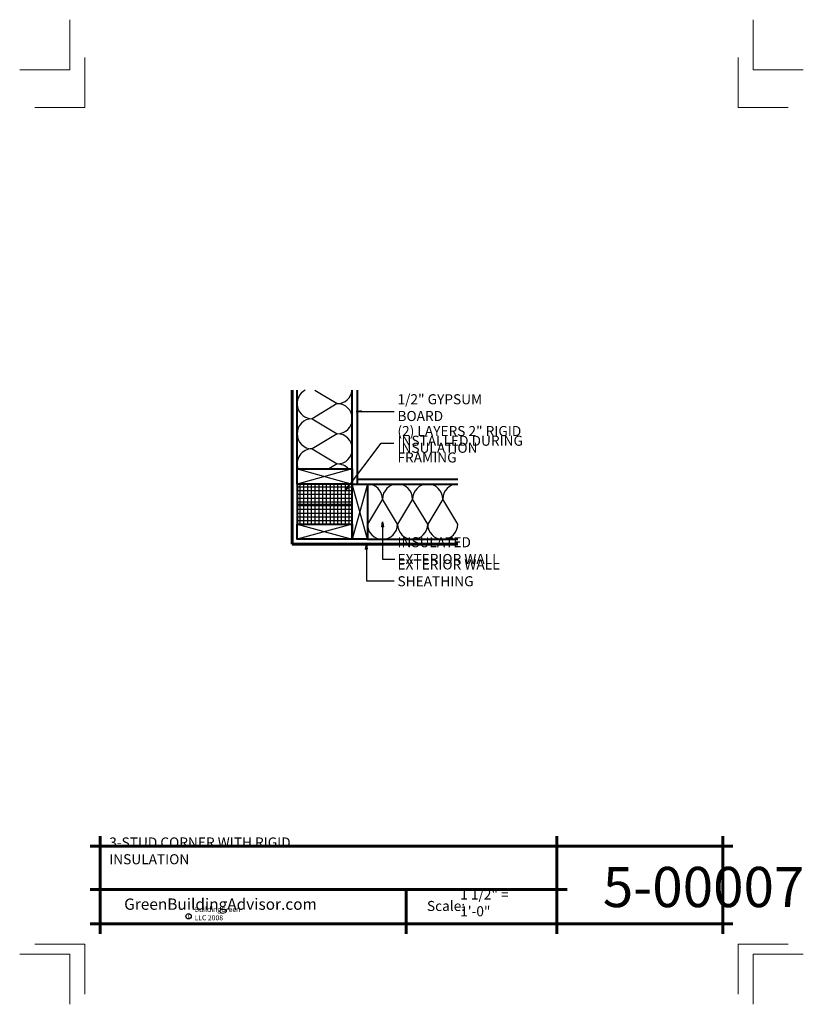
# Model space of a CAD drawing. Extents: x -632.1 to -554.1, y 3275 to 3373.
import ezdxf

# ---------------------------------------------------------------- set-up
doc = ezdxf.new("R2010")
doc.units = 0
doc.header["$MEASUREMENT"] = 0
for name, color, linetype in [('1', 7, 'Continuous'), ('12-TEXT', 7, 'Continuous'), ('13-LEADER', 7, 'Continuous'), ('3', 7, 'Continuous'), ('4', 7, 'Continuous'), ('5', 7, 'Continuous'), ('6', 7, 'Continuous'), ('TITLE-BLOCK', 7, 'Continuous')]:
    doc.layers.add(name, color=color, linetype=linetype)
doc.styles.add('GENERATED_STYLE_1', font='txt', dxfattribs={"width": 0.7})
pattern_1 = [(0, (4150.4658, 14.89137), (0, 0.375), []), (90, (4150.4658, 14.89137), (-0.375, 0), [])]

msp = doc.modelspace()

# ---------------------------------------------------------------- hatches: boundary and pattern name
at = {"layer": '1', "linetype": 'Continuous'}
h = msp.add_hatch(dxfattribs=at)
h.set_pattern_fill('NET', color=256, style=0, pattern_type=2)
h.set_pattern_definition(pattern_1)
h.paths.add_polyline_path([(-598.971, 3324.782), (-598.971, 3326.782), (-604.471, 3326.782), (-604.471, 3324.782)], flags=0)
h = msp.add_hatch(dxfattribs=at)
h.set_pattern_fill('NET', color=256, style=0, pattern_type=2)
h.set_pattern_definition(pattern_1)
h.paths.add_polyline_path([(-598.971, 3322.782), (-598.971, 3324.782), (-604.471, 3324.782), (-604.471, 3322.782)], flags=0)

# ---------------------------------------------------------------- linework, layer by layer
for p, q in [((-602.69, 3336.114), (-600.471, 3334.782)), ((-600.471, 3334.782), (-602.971, 3333.282)), ((-602.971, 3333.282), (-600.471, 3331.782)), ((-600.471, 3331.782), (-602.971, 3330.282)), ((-602.971, 3330.282), (-600.471, 3328.782)), ((-598.971, 3328.282), (-604.471, 3326.782)), ((-604.471, 3328.282), (-598.971, 3326.782)), ((-600.471, 3328.782), (-601.304, 3328.282)), ((-597.471, 3321.282), (-598.971, 3326.782)), ((-597.471, 3326.782), (-598.971, 3321.282)), ((-595.971, 3325.282), (-597.471, 3322.782)), ((-594.471, 3322.782), (-595.971, 3325.282)), ((-592.971, 3325.282), (-594.471, 3322.782)), ((-591.471, 3322.782), (-592.971, 3325.282)), ((-589.971, 3325.282), (-591.471, 3322.782)), ((-588.471, 3322.782), (-589.971, 3325.282)), ((-604.471, 3322.782), (-598.971, 3321.282)), ((-598.971, 3322.782), (-604.471, 3321.282))]:
    msp.add_line(p, q, dxfattribs=at)
for centre, start, end in [((-602.971, 3334.782), 117.44597, 270), ((-600.471, 3336.282), 270, 353.53743), ((-600.471, 3333.282), 270, 90), ((-602.971, 3331.782), 90, 270), ((-600.471, 3330.282), 270, 90), ((-602.971, 3328.782), 90, 199.47122), ((-600.471, 3327.282), 41.81031, 90), ((-597.471, 3325.282), 0, 90), ((-594.471, 3325.282), 0, 180), ((-591.471, 3325.282), 0, 180), ((-588.471, 3325.282), 90, 180), ((-595.971, 3322.782), 180, 0), ((-592.971, 3322.782), 180, 0), ((-589.971, 3322.782), 180, 0)]:
    msp.add_arc(centre, 1.5, start, end, dxfattribs=at)
at = {"layer": '13-LEADER', "color": 1, "linetype": 'Continuous', "lineweight": 25}
for p, q in [((-598.59, 3334.008), (-598.09, 3334.091)), ((-598.09, 3333.925), (-598.59, 3334.008)), ((-598.59, 3334.008), (-598.09, 3334.008)), ((-598.09, 3333.925), (-598.09, 3334.091)), ((-599.659, 3326.141), (-599.426, 3326.591)), ((-599.659, 3326.141), (-599.359, 3326.541)), ((-599.292, 3326.491), (-599.659, 3326.141)), ((-599.292, 3326.491), (-599.426, 3326.591)), ((-596.043, 3322.517), (-595.96, 3323.017)), ((-596.043, 3322.517), (-595.876, 3322.517)), ((-595.96, 3323.017), (-595.876, 3322.517)), ((-595.96, 3323.017), (-595.96, 3322.517)), ((-597.649, 3320.284), (-597.566, 3320.784)), ((-597.649, 3320.284), (-597.482, 3320.284)), ((-597.566, 3320.784), (-597.482, 3320.284)), ((-597.566, 3320.784), (-597.566, 3320.284))]:
    msp.add_line(p, q, dxfattribs=at)
at = {"layer": '13-LEADER', "color": 1, "linetype": 'Continuous', "lineweight": 25, "flags": 128}
for points in [[(-598.59, 3334.008), (-594.819, 3334.008)], [(-599.659, 3326.141), (-596.116, 3330.861), (-594.853, 3330.861)], [(-595.96, 3323.017), (-595.96, 3319.318), (-594.75, 3319.318)], [(-597.566, 3320.784), (-597.566, 3317.132), (-594.796, 3317.132)]]:
    msp.add_lwpolyline(points, dxfattribs=at)
at = {"layer": '3', "color": 2, "linetype": 'Continuous', "lineweight": 30}
msp.add_line((-604.471, 3324.782), (-598.971, 3324.782), dxfattribs=at)
at = {"layer": '4', "color": 3, "linetype": 'Continuous', "lineweight": 40}
for p, q in [((-604.471, 3328.282), (-604.471, 3336.114)), ((-598.971, 3326.782), (-598.971, 3336.114)), ((-604.471, 3326.782), (-604.471, 3322.782)), ((-597.471, 3326.782), (-588.471, 3326.782)), ((-597.471, 3321.282), (-588.471, 3321.282))]:
    msp.add_line(p, q, dxfattribs=at)
at = {"layer": '5', "color": 4, "linetype": 'Continuous', "lineweight": 40}
for p, q in [((-598.471, 3326.782), (-598.471, 3336.114)), ((-598.471, 3327.282), (-588.471, 3327.282))]:
    msp.add_line(p, q, dxfattribs=at)
at = {"layer": '5', "color": 4, "linetype": 'Continuous', "lineweight": 40, "flags": 128}
for points in [[(-604.471, 3328.282), (-598.971, 3328.282), (-598.971, 3326.782), (-604.471, 3326.782)], [(-597.471, 3326.782), (-597.471, 3321.282), (-598.971, 3321.282), (-598.971, 3326.782)], [(-604.471, 3322.782), (-598.971, 3322.782), (-598.971, 3321.282), (-604.471, 3321.282)]]:
    msp.add_lwpolyline(points, close=True, dxfattribs=at)
at = {"layer": '6', "color": 5, "linetype": 'Continuous', "lineweight": 60}
for p, q in [((-604.971, 3336.114), (-604.971, 3320.782)), ((-604.971, 3320.782), (-588.471, 3320.782))]:
    msp.add_line(p, q, dxfattribs=at)
at = {"layer": 'TITLE-BLOCK', "color": 5, "linetype": 'Continuous', "lineweight": 60}
for p, q in [((-624.08, 3281.998), (-624.08, 3291.748)), ((-578.598, 3281.998), (-578.598, 3291.748)), ((-562.08, 3281.998), (-562.08, 3291.748)), ((-625.08, 3290.748), (-561.08, 3290.748)), ((-625.08, 3286.424), (-577.598, 3286.424)), ((-593.624, 3281.998), (-593.624, 3286.424)), ((-625.08, 3282.998), (-561.08, 3282.998))]:
    msp.add_line(p, q, dxfattribs=at)
at = {"layer": 'TITLE-BLOCK', "color": 11, "linetype": 'Continuous', "lineweight": 18, "flags": 128}
for points in [[(-632.08, 3367.998), (-627.08, 3367.998), (-627.08, 3372.998)], [(-554.08, 3367.998), (-559.08, 3367.998), (-559.08, 3372.998)], [(-630.58, 3364.248), (-625.58, 3364.248), (-625.58, 3369.248)], [(-555.58, 3364.248), (-560.58, 3364.248), (-560.58, 3369.248)], [(-630.58, 3280.998), (-625.58, 3280.998), (-625.58, 3275.998)], [(-555.58, 3280.998), (-560.58, 3280.998), (-560.58, 3275.998)], [(-632.08, 3279.998), (-627.08, 3279.998), (-627.08, 3274.998)], [(-632.08, 3279.998), (-627.08, 3279.998), (-627.08, 3274.998)], [(-632.08, 3279.998), (-627.08, 3279.998), (-627.08, 3274.998)], [(-632.08, 3279.998), (-627.08, 3279.998), (-627.08, 3274.998)], [(-632.08, 3279.998), (-627.08, 3279.998), (-627.08, 3274.998)], [(-632.08, 3279.998), (-627.08, 3279.998), (-627.08, 3274.998)], [(-632.08, 3279.998), (-627.08, 3279.998), (-627.08, 3274.998)], [(-632.08, 3279.998), (-627.08, 3279.998), (-627.08, 3274.998)], [(-554.08, 3279.998), (-559.08, 3279.998), (-559.08, 3274.998)]]:
    msp.add_lwpolyline(points, dxfattribs=at)
at = {"layer": 'TITLE-BLOCK', "linetype": 'Continuous'}
msp.add_circle((-615.269, 3283.762), 0.266, dxfattribs=at)

# ---------------------------------------------------------------- texts
at = {"layer": '12-TEXT', "color": 2, "linetype": 'Continuous', "lineweight": 30, "char_height": 1, "attachment_point": 7, "style": 'GENERATED_STYLE_1'}
for s, insert in [('{\\W1.000000;1/2" GYPSUM BOARD}', (-594.477, 3333.052)), ('{\\W1.000000;(2) LAYERS 2" RIGID INSULATION}', (-594.477, 3329.888)), ('{\\W1.000000;INSTALLED DURING FRAMING}', (-594.477, 3328.926)), ('{\\W1.000000;INSULATED EXTERIOR WALL}', (-594.477, 3318.823)), ('{\\W1.000000;EXTERIOR WALL SHEATHING}', (-594.477, 3316.606))]:
    msp.add_mtext(s, dxfattribs=dict(at, insert=insert))
at = {"layer": 'TITLE-BLOCK', "color": 3, "linetype": 'Continuous', "lineweight": 40, "insert": (-623.169, 3288.939), "char_height": 1, "attachment_point": 7, "style": 'GENERATED_STYLE_1'}
msp.add_mtext('{\\W1.000000;3-STUD CORNER WITH RIGID INSULATION}', dxfattribs=at)
at = {"layer": 'TITLE-BLOCK', "color": 2, "linetype": 'Continuous', "lineweight": 5, "insert": (-574.037, 3284.674), "char_height": 4, "attachment_point": 7, "style": 'GENERATED_STYLE_1'}
msp.add_mtext('{\\W1.000000;5-00007}', dxfattribs=at)
at = {"layer": 'TITLE-BLOCK', "color": 2, "linetype": 'Continuous', "lineweight": 30, "char_height": 1, "attachment_point": 7, "style": 'GENERATED_STYLE_1'}
for s, insert in [('{\\W1.000000;1 1/2" = 1\'-0"}', (-588.237, 3283.762)), ('{\\W1.000000;Scale:}', (-591.542, 3284.286))]:
    msp.add_mtext(s, dxfattribs=dict(at, insert=insert))
at = {"layer": 'TITLE-BLOCK', "color": 4, "linetype": 'Continuous', "lineweight": 40, "insert": (-621.68, 3284.405), "char_height": 1.125, "attachment_point": 7, "style": 'GENERATED_STYLE_1'}
msp.add_mtext('{\\W1.000000;GreenBuildingAdvisor.com}', dxfattribs=at)
at = {"layer": 'TITLE-BLOCK', "color": 1, "linetype": 'Continuous', "lineweight": 25, "char_height": 0.5, "attachment_point": 7, "style": 'GENERATED_STYLE_1'}
for s, insert in [('{\\W1.000000;BuildingGreen LLC 2008}', (-614.68, 3283.36)), ('{\\W1.000000;c}', (-615.38, 3283.582))]:
    msp.add_mtext(s, dxfattribs=dict(at, insert=insert))

doc.saveas('drawing.dxf')
